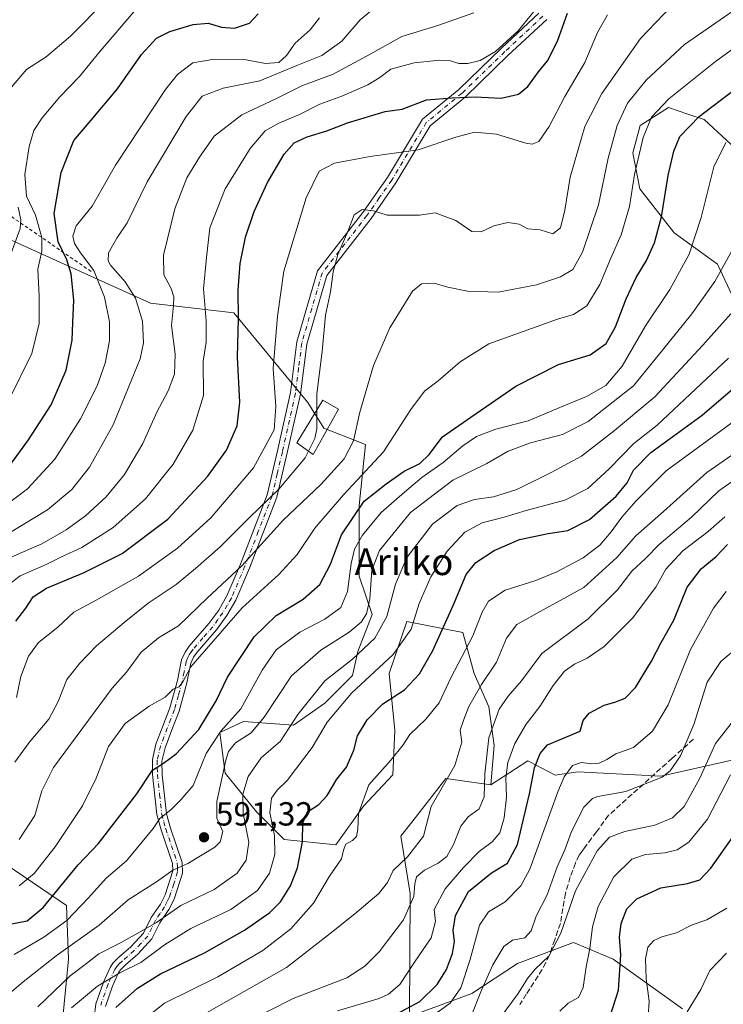
# Model space of a CAD drawing. Units: metres. Extents: x 599949 to 603384, y 4775433 to 4777797.
# Drawn here: x 602275 to 602486, y 4777268 to 4777564 of the extents above; entities that cross this region are included whole.
import ezdxf
from ezdxf.enums import TextEntityAlignment as Align

# ---------------------------------------------------------------- set-up
doc = ezdxf.new("R2010")
doc.units = ezdxf.units.M
doc.header["$MEASUREMENT"] = 0
for name, pattern in [('DGN Style 2', [1.648017, 0.98881, -0.659207]), ('DGN Style 3', [2.307223, 1.648017, -0.659207]), ('DGN Style 4', [2.638475, 1.318413, -0.659207, 0.001648, -0.659207])]:
    doc.linetypes.add(name, pattern=pattern)
for name, color, linetype, lineweight in [('Arbolado forestal CxS', 92, 'Continuous', 0), ('Camino Cxs', 7, 'Continuous', 0), ('Camino eje', 30, 'DGN Style 4', 13), ('Cultivos herbáceos CxS', 92, 'Continuous', 0), ('Curva de nivel maestra', 30, 'Continuous', 30), ('Curva de nivel normal', 30, 'Continuous', 0), ('Edificación Cxs', 1, 'Continuous', 13), ('Escarpado lineal', 30, 'DGN Style 2', 0), ('Pastizal CxS', 92, 'Continuous', 0), ('Punto de cota en terreno', 7, 'Continuous', 0), ('Rótulo de punto de cota en terreno', 7, 'Continuous', 0), ('Senda', 7, 'DGN Style 3', 0), ('Texto cartográfico', 7, 'Continuous', 0)]:
    doc.layers.add(name, color=color, linetype=linetype, lineweight=lineweight)
doc.styles.add('Style-Arial', font='txt')

# ---------------------------------------------------------------- blocks, each defined once
blk = doc.blocks.new('5PATER')
at = {"layer": 'Cultivos herbáceos CxS', "linetype": 'Continuous', "lineweight": 0}
h = blk.add_hatch(color=51, dxfattribs=at)
edge = h.paths.add_edge_path()
edge.add_ellipse((0, 0), major_axis=(-0.11, -0.111), ratio=0.999422, start_angle=0, end_angle=360)

msp = doc.modelspace()

# ---------------------------------------------------------------- linework, layer by layer
at = {"layer": 'Arbolado forestal CxS', "color": 92, "linetype": 'Continuous', "lineweight": 0}
for points in [[(602498.9015, 4777516.2527, 590.384), (602479.9741, 4777533.7145, 600.1602), (602475.1159, 4777535.3585, 602.3976), (602469.3177, 4777537.3207, 605.0421), (602460.8417, 4777531.9449, 607.2661), (602458.6073, 4777523.7767, 607.1639), (602460.7125, 4777512.8931, 604.7266), (602470.9877, 4777499.7731, 599.0004), (602483.9543, 4777490.3567, 592.0379), (602492.1477, 4777472.8737, 583.7236)], [(602498.9015, 4777516.2527, 590.384), (602479.9741, 4777533.7145, 600.1602), (602475.1159, 4777535.3585, 602.3976), (602469.3177, 4777537.3207, 605.0421), (602460.8417, 4777531.9449, 607.2661), (602458.6073, 4777523.7767, 607.1639), (602460.7125, 4777512.8931, 604.7266), (602470.9877, 4777499.7731, 599.0004), (602483.9543, 4777490.3567, 592.0379), (602492.1477, 4777472.8737, 583.7236)], [(602494.0925, 4777342.8655, 530.5056), (602467.0253, 4777336.8505, 541.3696), (602442.0995, 4777338.0783, 545.5189), (602435.3599, 4777337.1149, 547.2859), (602427.7843, 4777341.1167, 551.696), (602427.1451, 4777341.4545, 552.1102), (602416.1047, 4777334.2251, 559.3935), (602417.1179, 4777346.0361, 559.7202), (602415.4615, 4777357.6353, 562.9599), (602411.0421, 4777367.5773, 568.1236), (602407.6453, 4777379.9293, 572.6691), (602390.8519, 4777383.2313, 582.5347), (602385.6333, 4777367.5771, 579.5513), (602387.2901, 4777350.4553, 572.4795), (602386.7375, 4777337.1985, 569.4939), (602377.8995, 4777327.8091, 570.5159), (602369.6139, 4777316.2099, 571.3879), (602354.1475, 4777317.8667, 579.0527), (602345.8621, 4777326.1519, 582.8178), (602336.4721, 4777337.7509, 591.0174), (602334.8151, 4777349.9019, 597.2074), (602341.9963, 4777353.2163, 594.5373), (602356.9099, 4777352.1119, 586.2137), (602366.3001, 4777358.7397, 583.6427), (602374.5859, 4777367.0249, 584.3525), (602376.2427, 4777374.2051, 587.3807), (602380.4837, 4777385.2697, 590.09), (602376.6327, 4777396.8269, 594.1484), (602376.6331, 4777418.0157, 601.9677), (602378.5583, 4777436.3145, 608.9308), (602366.0425, 4777441.1293, 614.5799), (602361.2283, 4777448.8347, 616.3351), (602339.0857, 4777475.8015, 626.2702), (602314.0541, 4777478.6913, 638.6022), (602268.8839, 4777499.0271, 663.9904)], [(602268.8839, 4777499.0271, 663.9904), (602314.0541, 4777478.6913, 638.6022), (602339.0857, 4777475.8015, 626.2702), (602361.2283, 4777448.8347, 616.3351), (602366.0425, 4777441.1293, 614.5799), (602378.5583, 4777436.3145, 608.9308), (602376.6331, 4777418.0157, 601.9677), (602376.6327, 4777396.8269, 594.1484), (602380.4837, 4777385.2697, 590.09), (602376.2427, 4777374.2051, 587.3807), (602374.5859, 4777367.0249, 584.3525), (602366.3001, 4777358.7397, 583.6427), (602356.9099, 4777352.1119, 586.2137), (602341.9963, 4777353.2163, 594.5373), (602334.8151, 4777349.9019, 597.2074), (602336.4721, 4777337.7509, 591.0174), (602345.8621, 4777326.1519, 582.8178), (602354.1475, 4777317.8667, 579.0527), (602369.6139, 4777316.2099, 571.3879), (602377.8995, 4777327.8091, 570.5159), (602386.7375, 4777337.1985, 569.4939), (602387.2901, 4777350.4553, 572.4795), (602385.6333, 4777367.5771, 579.5513), (602390.8519, 4777383.2313, 582.5347), (602407.6453, 4777379.9293, 572.6691), (602411.0421, 4777367.5773, 568.1236), (602415.4615, 4777357.6353, 562.9599), (602417.1179, 4777346.0361, 559.7202), (602416.1047, 4777334.2251, 559.3935)], [(602563.0073, 4777371.9955, 519.2715), (602553.6405, 4777359.7073, 515.7462), (602517.5509, 4777355.4969, 525.6564), (602494.0925, 4777342.8655, 530.5056), (602467.0253, 4777336.8505, 541.3696), (602442.0995, 4777338.0783, 545.5189), (602435.3599, 4777337.1149, 547.2859), (602427.7843, 4777341.1167, 551.696), (602427.1451, 4777341.4545, 552.1102), (602416.1047, 4777334.2251, 559.3935)], [(602473.4755, 4777267.0171, 516.3938), (602452.7191, 4777281.9797, 527.1504), (602449.6445, 4777283.2541, 528.7571), (602442.0469, 4777286.4053, 532.7139), (602440.8427, 4777286.9049, 533.4433), (602424.0673, 4777280.5929, 538.1908), (602410.3635, 4777271.6175, 543.0237), (602391.6591, 4777264.7477, 550.4814), (602391.8659, 4777301.5849, 561.6106), (602389.1471, 4777318.8159, 567.2745), (602394.2303, 4777325.3537, 566.0775), (602402.6259, 4777336.1519, 565.8707), (602416.1047, 4777334.2251, 559.3935), (602427.1451, 4777341.4545, 552.1102), (602427.7843, 4777341.1167, 551.696), (602435.3599, 4777337.1149, 547.2859), (602442.0995, 4777338.0783, 545.5189), (602467.0253, 4777336.8505, 541.3696), (602494.0925, 4777342.8655, 530.5056)], [(602416.1047, 4777334.2251, 559.3935), (602402.6259, 4777336.1519, 565.8707), (602394.2303, 4777325.3537, 566.0775), (602389.1471, 4777318.8159, 567.2745), (602391.8659, 4777301.5849, 561.6106), (602391.6591, 4777264.7477, 550.4814), (602410.3635, 4777271.6175, 543.0237), (602424.0673, 4777280.5929, 538.1908), (602440.8427, 4777286.9049, 533.4433), (602442.0469, 4777286.4053, 532.7139), (602449.6445, 4777283.2541, 528.7571), (602452.7191, 4777281.9797, 527.1504), (602473.4755, 4777267.0171, 516.3938)], [(602270.8419, 4777310.2757, 609.9441), (602288.9191, 4777297.9941, 598.3831), (602289.5203, 4777281.9649, 589.5352), (602287.8625, 4777265.3949, 581.8523), (602307.1953, 4777260.9759, 572.1107), (602317.6905, 4777260.9759, 567.7891), (602334.2613, 4777246.6153, 556.6809), (602355.8035, 4777238.3309, 545.1467), (602366.6989, 4777225.0431, 540.997), (602373.5659, 4777216.5249, 540.7829), (602371.6057, 4777208.4647, 544.2485), (602359.0679, 4777208.0225, 551.7591), (602340.2855, 4777213.3049, 562.2738), (602312.6987, 4777222.1085, 577.3435), (602288.6341, 4777229.1513, 592.0917), (602241.6781, 4777242.0635, 617.6813)], [(602241.6781, 4777242.0635, 617.6813), (602288.6341, 4777229.1513, 592.0917), (602312.6987, 4777222.1085, 577.3435), (602340.2855, 4777213.3049, 562.2738), (602359.0679, 4777208.0225, 551.7591), (602371.6057, 4777208.4647, 544.2485), (602373.5659, 4777216.5249, 540.7829), (602366.6989, 4777225.0431, 540.997), (602355.8035, 4777238.3309, 545.1467), (602334.2613, 4777246.6153, 556.6809), (602317.6905, 4777260.9759, 567.7891), (602307.1953, 4777260.9759, 572.1107), (602287.8625, 4777265.3949, 581.8523), (602289.5203, 4777281.9649, 589.5352), (602288.9191, 4777297.9941, 598.3831), (602270.8419, 4777310.2757, 609.9441)]]:
    msp.add_polyline3d(points, dxfattribs=at)
at = {"layer": 'Camino Cxs', "color": 7, "linetype": 'Continuous', "lineweight": 0}
for points in [[(602297.1501, 4777264.3101, 581.2121), (602297.7401, 4777268.5701, 579.4573), (602300.0201, 4777275.0201, 585.9137), (602301.9501, 4777279.4301, 587.1781), (602302.8201, 4777280.7001, 587.1152), (602304.5201, 4777282.4401, 587.6116), (602308.1901, 4777285.6201, 586.7067), (602312.0301, 4777289.7701, 585.2299), (602314.3201, 4777294.4101, 586.4119), (602317.0301, 4777298.4601, 587.6207), (602318.4601, 4777301.2201, 588.485), (602320.7401, 4777308.3901, 591.072), (602320.6601, 4777310.6701, 591.7858), (602317.2601, 4777320.6901, 595.0268), (602316.0202, 4777325.3001, 596.6074), (602314.7201, 4777337.3301, 600.5763), (602314.6401, 4777341.8401, 601.7751), (602315.7201, 4777346.3601, 602.7152), (602317.7401, 4777351.8201, 603.5467), (602319.8802, 4777357.2601, 604.8982), (602322.1501, 4777365.5101, 606.0208), (602323.4001, 4777371.7001, 607.1445), (602324.4201, 4777373.9701, 607.6612), (602325.6901, 4777375.8301, 607.9049), (602331.5702, 4777382.5601, 608.2285), (602334.5101, 4777386.6401, 608.236), (602337.0001, 4777390.9301, 608.8843), (602341.0401, 4777400.3901, 610.9774), (602349.0501, 4777421.2001, 615.8079), (602352.1501, 4777434.4001, 618.7457), (602356.0301, 4777451.8801, 631.3776), (602357.9701, 4777467.0201, 636.712), (602364.1701, 4777488.3801, 640.0633), (602377.7501, 4777505.8501, 639.1299), (602385.1101, 4777516.3401, 639.426), (602395.5801, 4777533.8101, 639.9497), (602406.4401, 4777542.7401, 646.035), (602419.2401, 4777555.1701, 643.0224), (602430.4801, 4777565.6501, 646.174)], [(602297.1501, 4777264.3101, 581.2121), (602297.7401, 4777268.5701, 579.4573), (602300.0201, 4777275.0201, 585.9137), (602301.9501, 4777279.4301, 587.1781), (602302.8201, 4777280.7001, 587.1152), (602304.5201, 4777282.4401, 587.6116), (602308.1901, 4777285.6201, 586.7067), (602312.0301, 4777289.7701, 585.2299), (602314.3201, 4777294.4101, 586.4119), (602317.0301, 4777298.4601, 587.6207), (602318.4601, 4777301.2201, 588.485), (602320.7401, 4777308.3901, 591.072), (602320.6601, 4777310.6701, 591.7858), (602317.2601, 4777320.6901, 595.0268), (602316.0202, 4777325.3001, 596.6074), (602314.7201, 4777337.3301, 600.5763), (602314.6401, 4777341.8401, 601.7751), (602315.7201, 4777346.3601, 602.7152), (602317.7401, 4777351.8201, 603.5467), (602319.8802, 4777357.2601, 604.8982), (602322.1501, 4777365.5101, 606.0208), (602323.4001, 4777371.7001, 607.1445), (602324.4201, 4777373.9701, 607.6612), (602325.6901, 4777375.8301, 607.9049), (602331.5702, 4777382.5601, 608.2285), (602334.5101, 4777386.6401, 608.236), (602337.0001, 4777390.9301, 608.8843), (602341.0401, 4777400.3901, 610.9774), (602349.0501, 4777421.2001, 615.8079), (602352.1501, 4777434.4001, 618.7457), (602356.0301, 4777451.8801, 631.3776), (602357.9701, 4777467.0201, 636.712), (602364.1701, 4777488.3801, 640.0633), (602377.7501, 4777505.8501, 639.1299), (602385.1101, 4777516.3401, 639.426), (602395.5801, 4777533.8101, 639.9497), (602406.4401, 4777542.7401, 646.035), (602419.2401, 4777555.1701, 643.0224), (602430.4801, 4777565.6501, 646.174)], [(602432.8401, 4777563.7501, 645.304), (602421.3001, 4777552.9901, 642.8505), (602408.4402, 4777540.5001, 645.9392), (602397.8901, 4777531.8201, 638.4336), (602387.6301, 4777514.7001, 637.8642), (602380.1601, 4777504.0701, 638.0197), (602366.8901, 4777486.9901, 639.4694), (602360.9101, 4777466.4101, 636.7262), (602358.9901, 4777451.3601, 631.8044), (602355.0801, 4777433.7401, 617.9496), (602351.9701, 4777420.5201, 614.4511), (602343.7201, 4777399.1501, 609.566), (602339.6201, 4777389.5401, 607.2324), (602337.0001, 4777384.9901, 606.966), (602333.9001, 4777380.6801, 606.8431), (602328.0401, 4777373.9801, 606.6363), (602327.0101, 4777372.4901, 606.5214), (602326.2001, 4777370.7401, 606.1582), (602324.9802, 4777364.7501, 605.0779), (602322.6501, 4777356.2601, 604.4135), (602320.4601, 4777350.6801, 603.1938), (602318.4902, 4777345.3401, 602.1031), (602317.5201, 4777341.2901, 601.179), (602317.6101, 4777337.2601, 599.8241), (602318.8801, 4777325.5601, 595.9519), (602320.0602, 4777321.2601, 594.7785), (602323.5501, 4777310.9401, 591.4978), (602323.6301, 4777307.7601, 590.4868), (602321.1501, 4777299.9401, 587.4518), (602319.5401, 4777296.8701, 586.3889), (602316.8501, 4777292.8401, 585.411), (602314.4601, 4777287.9801, 583.8797), (602310.2601, 4777283.4501, 586.3545), (602306.5701, 4777280.2501, 590.8024), (602305.1001, 4777278.7601, 590.3756), (602304.5101, 4777277.8901, 590.2978), (602302.7201, 4777273.8101, 588.0054), (602300.5601, 4777267.7101, 579.3191)], [(602432.8401, 4777563.7501, 645.304), (602421.3001, 4777552.9901, 642.8505), (602408.4402, 4777540.5001, 645.9392), (602397.8901, 4777531.8201, 638.4336), (602387.6301, 4777514.7001, 637.8642), (602380.1601, 4777504.0701, 638.0197), (602366.8901, 4777486.9901, 639.4694), (602360.9101, 4777466.4101, 636.7262), (602358.9901, 4777451.3601, 631.8044), (602355.0801, 4777433.7401, 617.9496), (602351.9701, 4777420.5201, 614.4511), (602343.7201, 4777399.1501, 609.566), (602339.6201, 4777389.5401, 607.2324), (602337.0001, 4777384.9901, 606.966), (602333.9001, 4777380.6801, 606.8431), (602328.0401, 4777373.9801, 606.6363), (602327.0101, 4777372.4901, 606.5214), (602326.2001, 4777370.7401, 606.1582), (602324.9802, 4777364.7501, 605.0779), (602322.6501, 4777356.2601, 604.4135), (602320.4601, 4777350.6801, 603.1938), (602318.4902, 4777345.3401, 602.1031), (602317.5201, 4777341.2901, 601.179), (602317.6101, 4777337.2601, 599.8241), (602318.8801, 4777325.5601, 595.9519), (602320.0602, 4777321.2601, 594.7785), (602323.5501, 4777310.9401, 591.4978), (602323.6301, 4777307.7601, 590.4868), (602321.1501, 4777299.9401, 587.4518), (602319.5401, 4777296.8701, 586.3889), (602316.8501, 4777292.8401, 585.411), (602314.4601, 4777287.9801, 583.8797), (602310.2601, 4777283.4501, 586.3545), (602306.5701, 4777280.2501, 590.8024), (602305.1001, 4777278.7601, 590.3756), (602304.5101, 4777277.8901, 590.2978), (602302.7201, 4777273.8101, 588.0054), (602300.5601, 4777267.7101, 579.3191)]]:
    msp.add_polyline3d(points, dxfattribs=at)
at = {"layer": 'Camino eje', "color": 30, "linetype": 'DGN Style 4', "lineweight": 13}
msp.add_polyline3d([(602431.6601, 4777564.7001, 645.8795), (602420.2701, 4777554.0801, 642.9616), (602407.4401, 4777541.6201, 646.5417), (602396.7351, 4777532.8151, 638.7753), (602386.3701, 4777515.5201, 638.648), (602382.6351, 4777510.2051, 638.2776), (602378.9551, 4777504.9601, 638.583), (602372.3201, 4777496.4201, 639.1349), (602365.5301, 4777487.6851, 639.6523), (602362.4301, 4777477.0051, 639.2644), (602359.4401, 4777466.7151, 636.7264), (602358.4701, 4777459.1451, 634.2823), (602357.5101, 4777451.6201, 632.144), (602353.6151, 4777434.0701, 618.3482), (602352.0601, 4777427.4601, 616.8474), (602350.5101, 4777420.8601, 615.1343), (602346.3851, 4777410.1751, 612.536), (602342.3801, 4777399.7701, 610.3454), (602338.3101, 4777390.2351, 608.1245), (602337.0651, 4777388.0901, 607.9072), (602335.7551, 4777385.8151, 607.6191), (602334.2851, 4777383.7751, 607.5738), (602332.7351, 4777381.6201, 607.586), (602329.8051, 4777378.2701, 607.4127), (602326.8651, 4777374.9051, 607.2453), (602326.3501, 4777374.1601, 607.1794), (602325.7151, 4777373.2301, 607.062), (602325.3101, 4777372.3551, 606.8783), (602324.8001, 4777371.2201, 606.6597), (602324.1751, 4777368.1251, 605.9159), (602323.5651, 4777365.1301, 605.5572), (602322.4301, 4777361.0051, 605.2668), (602321.2651, 4777356.7601, 604.6547), (602320.1701, 4777353.9701, 604.0252), (602319.1001, 4777351.2501, 603.378), (602318.0901, 4777348.5201, 602.8051), (602317.1051, 4777345.8501, 602.3475), (602316.0801, 4777341.5651, 601.4862), (602316.1201, 4777339.3101, 600.8131), (602316.1651, 4777337.2951, 600.1958), (602316.8151, 4777331.2801, 597.9678), (602317.4501, 4777325.4301, 596.1719), (602318.0701, 4777323.1251, 595.5312), (602318.6601, 4777320.9751, 594.8829), (602320.3601, 4777315.9651, 593.3489), (602322.1051, 4777310.8051, 591.6105), (602322.1451, 4777309.6651, 591.2498), (602322.1851, 4777308.0751, 590.7488), (602321.0451, 4777304.4901, 589.4923), (602319.8051, 4777300.5801, 587.9846), (602319.0901, 4777299.2001, 587.5186), (602318.2851, 4777297.6651, 587.046), (602316.9401, 4777295.6501, 586.5117), (602315.5851, 4777293.6251, 585.9107), (602314.4401, 4777291.3051, 585.1713), (602313.2451, 4777288.8751, 584.6245), (602311.1451, 4777286.6101, 584.8798), (602309.2251, 4777284.5351, 586.7556), (602305.5451, 4777281.3451, 589.1455), (602304.8101, 4777280.6001, 588.9644), (602303.9601, 4777279.7301, 588.6848), (602303.3775, 4777278.8775, 588.5822), (602302.2651, 4777276.4551, 588.0706), (602301.3701, 4777274.4151, 586.976), (602299.1501, 4777268.1401, 579.4976)], dxfattribs=at)
at = {"layer": 'Curva de nivel maestra', "color": 30, "linetype": 'Continuous', "lineweight": 30, "flags": 128}
for points, elevation in [([(602271.88, 4777430.0001), (602277.55, 4777437.7101), (602284.27, 4777448.1901), (602288.8, 4777458.5601), (602290.64, 4777467.5601), (602290.84, 4777472.8701), (602291.1, 4777479.5801), (602290.35, 4777487.4401), (602289.03, 4777491.6301), (602286.4, 4777497.0201), (602285.2, 4777505.5901), (602287.31, 4777517.8901), (602291.06, 4777527.4601), (602296.35, 4777533.5601), (602304.22, 4777542.9201), (602311.36, 4777553.2601), (602315.92, 4777558.1501), (602319.91, 4777560.1701), (602326.84, 4777562.2001), (602331.34, 4777562.5801), (602335.38, 4777561.4501), (602339.24, 4777561.1601), (602343.78, 4777562.6201), (602346.38, 4777565.4201)], 650), ([(602273.71, 4777383.3201), (602276.76, 4777387.2401), (602278.88, 4777390.5701), (602282.88, 4777393.2201), (602294.21, 4777397.8401), (602305.61, 4777403.5501), (602319.23, 4777413.9101), (602331.3, 4777426.8001), (602336.83, 4777434.5501), (602340.08, 4777441.9101), (602340.9, 4777449.0001), (602340.12, 4777462.5001), (602340.47, 4777473.9601), (602340.38, 4777482.5401), (602340.96, 4777490.5101), (602342.6, 4777498.4501), (602345.14, 4777506.1001), (602349.18, 4777514.8001), (602354.11, 4777523.3001), (602357.14, 4777526.7801), (602361.01, 4777528.5601), (602366.9, 4777530.3401), (602373.15, 4777532.7201), (602384.38, 4777536.1101), (602389.48, 4777536.8701), (602396.78, 4777539.6301), (602404.51, 4777540.2001), (602411.36, 4777540.5601), (602419.18, 4777540.0901), (602424.36, 4777541.3101), (602427.16, 4777543.6101), (602430.39, 4777547.9901), (602433.08, 4777551.3001), (602436.08, 4777557.2701), (602439.09, 4777565.5901)], 625), ([(602271.95, 4777292.3901), (602277.08, 4777293.4501), (602281.96, 4777297.3901), (602292.42, 4777310.2601), (602298.51, 4777316.5901), (602302.52, 4777321.8601), (602309.95, 4777331.5101), (602314.73, 4777338.5601), (602317.94, 4777340.7501), (602321.74, 4777343.5301), (602328.54, 4777350.8501), (602333.77, 4777359.3601), (602337.12, 4777366.5301), (602345.16, 4777378.6301), (602351.76, 4777385.0201), (602359.88, 4777389.9101), (602364.78, 4777394.3201), (602368.07, 4777400.4301), (602371.35, 4777409.1601), (602378.16, 4777419.2301), (602384.68, 4777424.4801), (602390.12, 4777428.2301), (602394.8, 4777430.5901), (602397.56, 4777433.3001), (602401.61, 4777438.5601), (602410.04, 4777444.4901), (602423.54, 4777453.8001), (602436.37, 4777460.2801), (602445.87, 4777463.1701), (602450.61, 4777466.5501), (602453.48, 4777471.5701), (602456.64, 4777479.9201), (602459.66, 4777486.3901), (602462.7, 4777491.4401), (602465.12, 4777496.7901), (602467.26, 4777504.5301), (602469.22, 4777516.9901), (602470.87, 4777524.2601), (602472.66, 4777528.5901), (602478.5, 4777534.6401), (602495.24, 4777547.4501)], 600), ([(602303.69, 4777267.4801), (602310.22, 4777273.2001), (602317.07, 4777277.5401), (602330.26, 4777283.8001), (602342.21, 4777290.6501), (602349.85, 4777295.8901), (602352.99, 4777299.1401), (602356, 4777303.8801), (602358.11, 4777309.3601), (602359.63, 4777317.1401), (602359.75, 4777322.8001), (602361.09, 4777326.1001), (602364.49, 4777328.3401), (602367.07, 4777330.9901), (602369.96, 4777335.9101), (602372.82, 4777339.5101), (602375, 4777344.6301), (602376.12, 4777348.8701), (602379.04, 4777353.7301), (602383.68, 4777358.4601), (602390.24, 4777362.7301), (602394.71, 4777367.4801), (602398.68, 4777374.5101), (602404.82, 4777388.0201), (602408.65, 4777397.2801), (602411.54, 4777400.8401), (602417.11, 4777404.4401), (602424.71, 4777407.7501), (602433.29, 4777409.5901), (602439.11, 4777410.4901), (602445.66, 4777413.8301), (602453.58, 4777420.7401), (602456.88, 4777424.7901), (602458.78, 4777428.5901), (602464.02, 4777433.9201), (602479.36, 4777445.0201), (602496.43, 4777459.6601)], 575), ([(602386.58, 4777264.8001), (602394.82, 4777269.2801), (602399.98, 4777274.3201), (602402.82, 4777278.8401), (602404.63, 4777283.6701), (602405.18, 4777287.1901), (602404.78, 4777290.6201), (602405.46, 4777295.0201), (602409.41, 4777302.1801), (602416.27, 4777307.8301), (602421.06, 4777310.6801), (602424.02, 4777316.3001), (602427.64, 4777331.5001), (602429.12, 4777339.2901), (602430.87, 4777343.5601), (602433.04, 4777346.1901), (602442.87, 4777350.3501), (602443.76, 4777353.4701), (602445.58, 4777355.7501), (602450.08, 4777358.1101), (602453.26, 4777359.0201), (602456.29, 4777360.2501), (602459.46, 4777363.4201), (602464.17, 4777371.3301), (602467.07, 4777376.8801), (602470.87, 4777383.6101), (602474.88, 4777393.4601), (602479.06, 4777399.0301), (602483.61, 4777402.7001), (602486.97, 4777406.2601)], 550), ([(602451, 4777262.3301), (602454.35, 4777272.5901), (602454.98, 4777283.2601), (602454.62, 4777288.5601), (602455.13, 4777292.6201), (602456.87, 4777296.9801), (602459.87, 4777300.0601), (602467.06, 4777303.3301), (602474.97, 4777304.6401), (602478.73, 4777305.7001), (602481.99, 4777309.2301), (602488.69, 4777318.7101)], 525)]:
    msp.add_lwpolyline(points, dxfattribs=dict(at, elevation=elevation))
at = {"layer": 'Curva de nivel normal', "color": 30, "linetype": 'Continuous', "lineweight": 0, "flags": 128}
for points, elevation in [([(602272.39, 4777543.46), (602276.97, 4777548.68), (602282.82, 4777552.52), (602290.13, 4777558.69), (602300.71, 4777569.38)], 660), ([(602274.76, 4777317.81), (602279.46, 4777325.04), (602281.48, 4777332.43), (602284.99, 4777339.36), (602295.55, 4777353.62), (602302.55, 4777363.25), (602306.91, 4777368.02), (602311.26, 4777374.04), (602316.44, 4777378.26), (602322.46, 4777381.9), (602331.07, 4777390.18), (602341.5, 4777399.9), (602353.84, 4777413.59), (602365.1, 4777424.26), (602372.08, 4777431.96), (602374.9, 4777437.4), (602376.77, 4777445.96), (602380.9, 4777459.92), (602385.81, 4777471.26), (602392.61, 4777482.29), (602395.26, 4777484.42), (602399.09, 4777484.61), (602403.19, 4777483.42), (602409.06, 4777482.24), (602418.31, 4777481.98), (602429.76, 4777484.2), (602436.9, 4777486.54), (602440.63, 4777488.74), (602443.55, 4777493.92), (602448.3, 4777508.14), (602451.25, 4777522.1), (602453.97, 4777531.97), (602457.02, 4777538.59), (602462.58, 4777545.5), (602474.06, 4777556.24), (602491.54, 4777568.28)], 610), ([(602363.91, 4777446.5725), (602363.91, 4777451.47), (602365.52, 4777464.19), (602366.49, 4777475.02), (602368.01, 4777482.06), (602368.82, 4777488.06), (602370.23, 4777493.23), (602373.24, 4777500.14), (602375.1, 4777505.18), (602377.53, 4777506.79), (602380.92, 4777506.3), (602384.96, 4777505), (602389.7, 4777505.08), (602394.66, 4777505.05), (602399.38, 4777505.76), (602405.56, 4777503.4), (602410.38, 4777500.1), (602413.2, 4777500.08), (602416.95, 4777501.88), (602421.19, 4777502.83), (602424.61, 4777502.33), (602427.18, 4777500.99), (602430.9, 4777500.63), (602434.7, 4777499.48), (602436.93, 4777501.21), (602438.26, 4777506.59), (602439.89, 4777516.44), (602444.28, 4777531.68), (602449.34, 4777541.53), (602460.97, 4777558.04), (602470.13, 4777567.64)], 615), ([(602269.52, 4777408.34), (602283.18, 4777416.71), (602290.52, 4777422.75), (602295.76, 4777429.49), (602302.91, 4777442.18), (602311.03, 4777461.98), (602312.03, 4777466.8), (602311.69, 4777473.24), (602309.61, 4777480.12), (602306.53, 4777485.06), (602302.11, 4777490.08), (602301.38, 4777491.37), (602301.47, 4777493.75), (602304.03, 4777498.18), (602307.12, 4777502.79), (602313.1, 4777515.06), (602324.79, 4777534.59), (602329.6, 4777540.76), (602335.88, 4777543.18), (602346.88, 4777545.28), (602357.98, 4777549.9), (602365.38, 4777552.93), (602371.41, 4777557.26), (602376.95, 4777563.59), (602379.84, 4777565.99)], 640), ([(602269.78, 4777392.91), (602275.03, 4777396.92), (602282.78, 4777400.26), (602287.4, 4777402.62), (602293.55, 4777405.37), (602302.88, 4777411.4), (602312.62, 4777419.97), (602320.87, 4777430.42), (602326.79, 4777440.59), (602329.95, 4777450.92), (602329.88, 4777461.26), (602330.77, 4777466.92), (602330.75, 4777473.35), (602330, 4777482.98), (602330.86, 4777492.35), (602331.86, 4777501.26), (602336.41, 4777512.96), (602343.94, 4777525.06), (602348.46, 4777530.29), (602352.5, 4777532.66), (602358.71, 4777535.22), (602364.83, 4777538.29), (602371.44, 4777540.76), (602379.17, 4777544.14), (602382.84, 4777546.36), (602386.11, 4777548.81), (602393.11, 4777550.74), (602400.74, 4777551.52), (602403.98, 4777551.36), (602406.5, 4777550.51), (602409.16, 4777550.48), (602412.87, 4777551.44), (602417.5, 4777554.11), (602424.24, 4777560.36), (602429.48, 4777566.74)], 630), ([(602270.21, 4777401.6), (602281.55, 4777406.51), (602288.8, 4777410.64), (602294.58, 4777414.93), (602300.76, 4777420.59), (602306.24, 4777427.26), (602311.81, 4777436.59), (602315.99, 4777445.92), (602319.35, 4777452.37), (602321.29, 4777457.36), (602321.51, 4777463.37), (602320.34, 4777471.92), (602320.94, 4777477.92), (602321.08, 4777480.59), (602320.28, 4777483.06), (602318.12, 4777487.14), (602318, 4777493.06), (602321.34, 4777506.92), (602324.93, 4777516.22), (602328.77, 4777522.42), (602333.18, 4777528.71), (602341.46, 4777535.17), (602351.88, 4777540.06), (602359.46, 4777543.88), (602368.87, 4777547.37), (602380.13, 4777553.45), (602389.36, 4777558.67), (602400.15, 4777561.93), (602411.02, 4777565.72)], 635), ([(602309.12, 4777566.03), (602299, 4777554.2), (602292.85, 4777546.61), (602286.93, 4777540.5), (602281.58, 4777534.22), (602279.16, 4777530.41), (602277.72, 4777525.59), (602276.42, 4777517.26), (602276.91, 4777510.76), (602279.61, 4777505.07), (602281.47, 4777498.34), (602281.51, 4777494.22), (602280.3, 4777488.84), (602280.74, 4777480.74), (602280.73, 4777472.59), (602278.5, 4777463.61), (602271.61, 4777449.61)], 655), ([(602273.94, 4777360.4), (602275.18, 4777366.73), (602277.5, 4777372.79), (602280.55, 4777376.86), (602286.35, 4777381.52), (602291.11, 4777386.04), (602297.81, 4777389.59), (602310.45, 4777396.79), (602322.21, 4777405.17), (602332.18, 4777414.24), (602344.96, 4777429.31), (602351.15, 4777440.69), (602351.64, 4777447.66), (602350.81, 4777459.07), (602352.11, 4777474.79), (602354.02, 4777488.26), (602360.74, 4777510.26), (602364.58, 4777518.26), (602369.18, 4777520.64), (602379.9, 4777522.67), (602394.25, 4777524.62), (602405.54, 4777528.44), (602411.2, 4777529.9), (602417.74, 4777529.3), (602426.59, 4777526.62), (602428.41, 4777526.32), (602430.5, 4777527.12), (602433.58, 4777531.59), (602438.27, 4777540.66), (602444.24, 4777550.87), (602448.04, 4777559.78), (602451.08, 4777565.09)], 620), ([(602269.04, 4777416.79), (602277.18, 4777423), (602285.38, 4777431.9), (602293.06, 4777444), (602298.05, 4777453.88), (602300.52, 4777460.62), (602301.83, 4777467.36), (602301.78, 4777473.08), (602300.28, 4777480.47), (602297.08, 4777488.46), (602293.1, 4777493.76), (602291.32, 4777496.53), (602290.77, 4777498.71), (602291.84, 4777501.84), (602296.55, 4777507.74), (602303.55, 4777520), (602318.55, 4777542.75), (602322.18, 4777547.22), (602326.78, 4777550.69), (602333.13, 4777551.87), (602342.11, 4777551.73), (602348.55, 4777550.48), (602352.52, 4777550.8), (602354.8, 4777552.91), (602357.47, 4777556.59), (602361.88, 4777560.59), (602364.71, 4777564.26)], 645), ([(602499.76, 4777562.98), (602483.4, 4777551.16), (602469.39, 4777539.98), (602464.23, 4777534.44), (602461.76, 4777528.32), (602459.1, 4777517.28), (602457.59, 4777507.62), (602455.14, 4777499.1), (602452.05, 4777492.16), (602448.74, 4777484.28), (602444.87, 4777477.87), (602440.8, 4777475.26), (602436.04, 4777473.84), (602415.51, 4777466.49), (602406.89, 4777461.06), (602400.31, 4777455.38), (602396.22, 4777452.26), (602392.09, 4777446.79), (602383.88, 4777434.04), (602371.89, 4777421.19), (602363.35, 4777411.2), (602358.01, 4777403.33), (602352.58, 4777397.26), (602341.55, 4777387.26), (602326.16, 4777369.59), (602323.75, 4777365.06), (602322.69, 4777363.62), (602320.88, 4777362.93), (602318.45, 4777360.46), (602313.66, 4777357.85), (602306.51, 4777352.59), (602301.52, 4777345.7), (602297.75, 4777336.18), (602293.66, 4777327.9), (602285.55, 4777315.61), (602279.21, 4777307.67), (602274.72, 4777303.89)], 605), ([(602273.2, 4777283.38), (602282.15, 4777288.52), (602289.04, 4777293.49), (602295.49, 4777300.32), (602300.75, 4777306.26), (602306.91, 4777311.42), (602314.88, 4777321.07), (602316.85, 4777324.1), (602320.17, 4777326.74), (602323.2, 4777329.73), (602326.86, 4777334.06), (602330.8, 4777343.57), (602335.15, 4777350.35), (602341.11, 4777356.97), (602347.5, 4777368.64), (602351.78, 4777374.72), (602358.88, 4777379.98), (602366.34, 4777383.85), (602371.12, 4777387.37), (602373.1, 4777392.15), (602374.22, 4777400.6), (602375.23, 4777404.91), (602377.58, 4777409.08), (602383.21, 4777415.89), (602390.2, 4777421.98), (602395.38, 4777426.41), (602401.82, 4777430.89), (602407.7, 4777435.92), (602411.74, 4777438.67), (602417.61, 4777440.91), (602427.22, 4777443.35), (602437.91, 4777447.88), (602444.71, 4777450.63), (602450.49, 4777454), (602455.47, 4777459.78), (602462.44, 4777471.83), (602469.69, 4777482.78), (602475.46, 4777493.34), (602479.08, 4777504.33), (602482.88, 4777519.55), (602486.54, 4777526.87)], 595), ([(602271.54, 4777491.42), (602274.98, 4777501.03), (602275.24, 4777503.69), (602274.38, 4777507.42)], 660), ([(602488.66, 4777495.04), (602483.22, 4777485.13), (602476.3, 4777475.41), (602467.54, 4777464.56), (602458.87, 4777453.84), (602445.2, 4777443.15), (602437.54, 4777439.3), (602427.94, 4777436.8), (602421.28, 4777434.27), (602414.84, 4777430.59), (602404.72, 4777425.59), (602391.97, 4777415.92), (602382.68, 4777404.52), (602380.44, 4777398.62), (602379.8, 4777389.98), (602378.79, 4777385.51), (602377.19, 4777383.02), (602373.62, 4777379.97), (602365.14, 4777374.58), (602356.32, 4777366.85), (602348.16, 4777354.53), (602344.22, 4777349.85), (602339.57, 4777346.76), (602337.5, 4777344.21), (602336.62, 4777341.62), (602333.92, 4777329.18), (602333.96, 4777324.19), (602335.72, 4777320.18), (602334.93, 4777317.14), (602333.33, 4777315.47), (602325.29, 4777310.61), (602320.73, 4777308.62), (602315.88, 4777305.14), (602307.42, 4777299.71), (602298.7, 4777292.17), (602285.79, 4777282.92), (602275.95, 4777275.13), (602269.7, 4777269.79)], 590), ([(602280.35, 4777267.59), (602289.98, 4777276.89), (602294.86, 4777280.64), (602298.57, 4777283.55), (602305.05, 4777286.78), (602311.88, 4777290.66), (602315.84, 4777292.95), (602323.21, 4777298), (602333.13, 4777302.78), (602340.04, 4777307.68), (602342.78, 4777311.67), (602343.57, 4777317.02), (602341.88, 4777325.62), (602341.78, 4777331.42), (602343.33, 4777336.76), (602347.28, 4777342.27), (602352.99, 4777347.26), (602358.28, 4777355.26), (602366.31, 4777365.42), (602374.66, 4777371.91), (602381.33, 4777378.24), (602384.86, 4777384.67), (602387.48, 4777394.35), (602390.86, 4777402.4), (602398.61, 4777412.38), (602405.96, 4777417.98), (602411.14, 4777419.77), (602416.87, 4777420.58), (602423.87, 4777422.73), (602434.2, 4777427.88), (602443.2, 4777432.75), (602453.09, 4777440.47), (602465.19, 4777450.59), (602479.56, 4777466.1), (602487.99, 4777475.46)], 585), ([(602487.26, 4777462.18), (602465.88, 4777442.09), (602458.96, 4777436.62), (602451.56, 4777429.02), (602445.13, 4777423.1), (602438.2, 4777419.54), (602426.67, 4777416.49), (602420.08, 4777414.47), (602413.45, 4777412.79), (602408.32, 4777409.98), (602403.02, 4777404.26), (602398.05, 4777396.59), (602394.62, 4777388.59), (602392.17, 4777380.92), (602386.84, 4777373.26), (602374.31, 4777361.7), (602367.07, 4777353.04), (602362.57, 4777345.42), (602355.02, 4777335.47), (602352, 4777332.63), (602350.31, 4777330.26), (602349.85, 4777325.92), (602351.22, 4777319.06), (602351.39, 4777313.32), (602349.7, 4777307.74), (602346.12, 4777302.49), (602338.12, 4777296.87), (602326.2, 4777291.13), (602318.26, 4777286.22), (602311.14, 4777280.9), (602304.88, 4777277.88), (602298.21, 4777273.88), (602290.44, 4777267.29)], 580), ([(602361.4108, 4777434.2772), (602363.31, 4777438.03), (602363.91, 4777440.98), (602363.91, 4777446.5725)], 615), ([(602309.82, 4777262.04), (602318.32, 4777268.71), (602334.26, 4777276.65), (602347.78, 4777284.51), (602356.12, 4777290.99), (602362.92, 4777298.72), (602367.7, 4777306.78), (602371.29, 4777312.06), (602371.88, 4777314.59), (602372.58, 4777316.42), (602374.6, 4777317.56), (602375.79, 4777318.75), (602376.22, 4777320.92), (602376.46, 4777325.59), (602379.54, 4777334.18), (602386.06, 4777341.64), (602389.8, 4777346.22), (602391.77, 4777349.3), (602396.55, 4777353.89), (602400.6, 4777358.82), (602404.11, 4777366.26), (602410.68, 4777378.92), (602413.47, 4777386.02), (602415.34, 4777389.3), (602420.32, 4777392.54), (602429.56, 4777395.5), (602435.83, 4777398.08), (602443.71, 4777402.32), (602448.72, 4777406.11), (602452.13, 4777410.06), (602455.32, 4777414.48), (602459.56, 4777419.26), (602468.62, 4777428.42), (602490.54, 4777444.44)], 570), ([(602330.88, 4777265.81), (602354.85, 4777279.46), (602367.9, 4777289.66), (602375.3, 4777295.56), (602382.53, 4777301.66), (602385.13, 4777304.92), (602386.77, 4777308.52), (602391.11, 4777312.64), (602395.89, 4777318.85), (602398.16, 4777327.75), (602405.26, 4777340.05), (602407.41, 4777347.04), (602406.9, 4777350.62), (602407.95, 4777353.83), (602409.45, 4777357.75), (602413.25, 4777364.33), (602417.8, 4777371.02), (602420.76, 4777378.23), (602423.84, 4777382.27), (602431.72, 4777386.72), (602443.98, 4777393.34), (602453.82, 4777402.38), (602459.54, 4777408.84), (602467.8, 4777416.16), (602480.83, 4777427.9), (602495.83, 4777438.27)], 565), ([(602273.39, 4777341.01), (602277.7, 4777346.94), (602283.62, 4777353.92), (602286.45, 4777359.22), (602288.99, 4777365.76), (602292.94, 4777370.69), (602297.9, 4777375.94), (602306.17, 4777382.85), (602313.35, 4777388.7), (602321.77, 4777394.28), (602327.53, 4777399.09), (602334.99, 4777405.57), (602343.6, 4777414.33), (602352.5, 4777422.92), (602360.39, 4777432.26), (602361.4108, 4777434.2772)], 615), ([(602335.8, 4777259.44), (602356.88, 4777270.18), (602372.88, 4777276.33), (602378.3, 4777279.85), (602382.59, 4777284.17), (602389.91, 4777293.69), (602393.02, 4777300.69), (602393.25, 4777304.52), (602393.83, 4777306.63), (602396.16, 4777308.63), (602400.33, 4777310.71), (602402.87, 4777312.7), (602404.93, 4777316.32), (602407.11, 4777321.78), (602409.3, 4777324.63), (602412.6, 4777326.98), (602414.09, 4777330.61), (602414.27, 4777337.53), (602415.5, 4777348.26), (602418.55, 4777356.92), (602421.27, 4777360.83), (602425.27, 4777365.36), (602431.31, 4777373.63), (602445.2, 4777384.02), (602454.06, 4777392.72), (602458.28, 4777398.31), (602462.39, 4777402.1), (602466.54, 4777406.32), (602476.2, 4777414.47), (602484.36, 4777422.41), (602491.42, 4777427.28)], 560), ([(602370.08, 4777266.46), (602382.64, 4777270.18), (602385.44, 4777271.39), (602388.83, 4777274.29), (602393.23, 4777281.06), (602398.19, 4777288.33), (602399.46, 4777293.25), (602399.12, 4777296.84), (602402.36, 4777303.07), (602407.84, 4777309.4), (602412.54, 4777314.24), (602416.46, 4777317.07), (602418.76, 4777319.86), (602420.1, 4777324.32), (602420.73, 4777330.54), (602420.53, 4777336.27), (602421.15, 4777340.92), (602423.28, 4777346.59), (602426.61, 4777352.38), (602430.8, 4777357.74), (602434.76, 4777364.04), (602438.1, 4777368.25), (602441.1, 4777370.44), (602444.92, 4777372.16), (602450.06, 4777375.72), (602458.54, 4777384.18), (602465.56, 4777393.49), (602468.55, 4777398.88), (602473.58, 4777404.42), (602481.23, 4777410.21), (602486.18, 4777414.59)], 555), ([(602395.04, 4777262.37), (602403.9, 4777268.72), (602407.12, 4777273.37), (602409.82, 4777281.49), (602412.68, 4777292.12), (602415.38, 4777296.16), (602420.32, 4777299.17), (602425.02, 4777303.91), (602427.76, 4777308.96), (602436.1, 4777332.07), (602438.04, 4777336.65), (602440.57, 4777340.05), (602443.16, 4777340.86), (602446.3, 4777340.49), (602448.58, 4777340.73), (602450.81, 4777341.85), (602453.54, 4777343.52), (602458.87, 4777345.43), (602464.54, 4777350.32), (602469.2, 4777358.24), (602475.88, 4777374.75), (602482.84, 4777387.18), (602486.57, 4777392.22)], 545), ([(602410.19, 4777264.84), (602413.26, 4777272.66), (602416.62, 4777280.28), (602419.97, 4777285.78), (602422.52, 4777287.59), (602426.27, 4777288.37), (602428.12, 4777290.38), (602429.66, 4777294.81), (602432.91, 4777301.26), (602435.97, 4777309.59), (602438.21, 4777314.74), (602440.24, 4777320.17), (602443.92, 4777327.47), (602446.49, 4777330.07), (602448.18, 4777330.7), (602456.55, 4777332.2), (602467.37, 4777336.48), (602469.79, 4777338.43), (602472.94, 4777342.93), (602476.89, 4777352.27), (602480.87, 4777364.99), (602484.95, 4777371.22), (602488.84, 4777374.4)], 540), ([(602419.2, 4777264.69), (602424.26, 4777271.62), (602427.09, 4777276.18), (602429.37, 4777278.92), (602433.48, 4777282.88), (602437.01, 4777289.75), (602441.47, 4777302.46), (602447.96, 4777314.46), (602451.63, 4777318.48), (602456.23, 4777320.18), (602465.21, 4777322.12), (602470.56, 4777324.28), (602473.96, 4777327.7), (602478.64, 4777336.06), (602483.39, 4777346.59), (602489.18, 4777354.05)], 535), ([(602436.76, 4777266.37), (602439.2, 4777268.74), (602442.34, 4777270.43), (602443.7, 4777273.47), (602444.59, 4777279.66), (602445.78, 4777285.13), (602446.57, 4777291.67), (602448.24, 4777297.71), (602452.98, 4777306.66), (602458.33, 4777311.93), (602462.38, 4777313.29), (602468.18, 4777313.8), (602471.96, 4777314.73), (602475.39, 4777317.01), (602481.05, 4777323.95), (602487.93, 4777337.2)], 530), ([(602463.24, 4777264.72), (602463.5, 4777269.31), (602462.67, 4777276.02), (602462.39, 4777282.06), (602463.1, 4777285.56), (602464.87, 4777287.54), (602467.34, 4777288.63), (602471.68, 4777289.83), (602476.36, 4777292.24), (602480.79, 4777293.77), (602486.8, 4777297.26)], 520), ([(602474.86, 4777266.13), (602479.02, 4777272.81), (602481.73, 4777278.54), (602486.65, 4777283.74)], 515)]:
    msp.add_lwpolyline(points, dxfattribs=dict(at, elevation=elevation))
at = {"layer": 'Edificación Cxs', "color": 1, "linetype": 'Continuous', "lineweight": 13}
msp.add_polyline3d([(602370.3701, 4777446.8301, 629.3672), (602362.8701, 4777433.2401, 617.7458), (602357.9601, 4777436.7301, 619.8423), (602365.7101, 4777449.5501, 630.8176), (602370.3701, 4777446.8301, 629.3672)], dxfattribs=at)
msp.add_3dface([(602370.3701, 4777446.8301, 630.8176), (602362.8701, 4777433.2401, 630.8176), (602357.9601, 4777436.7301, 630.8176), (602365.7101, 4777449.5501, 630.8176)], dxfattribs=at)
at = {"layer": 'Escarpado lineal', "color": 30, "linetype": 'DGN Style 2', "lineweight": 0}
msp.add_polyline3d([(602296.3025, 4777488.1598, 645.4205), (602229.4649, 4777534.134, 691.1772), (602209.3921, 4777543.3462, 706.4787), (602189.4002, 4777577.8269, 731.0603), (602188.1357, 4777585.3365, 734.5136), (602158.3288, 4777594.806, 756.5598), (602115.7245, 4777607.2641, 781.7555), (602098.1458, 4777610.9449, 792.6649), (602048.4533, 4777618.8996, 814.1788)], dxfattribs=at)
at = {"layer": 'Pastizal CxS', "color": 92, "linetype": 'Continuous', "lineweight": 0}
for points in [[(602492.1477, 4777472.8737, 583.7236), (602483.9543, 4777490.3567, 592.0379), (602470.9877, 4777499.7731, 599.0004), (602460.7125, 4777512.8931, 604.7266), (602458.6073, 4777523.7767, 607.1639), (602460.8417, 4777531.9449, 607.2661), (602469.3177, 4777537.3207, 605.0421), (602475.1159, 4777535.3585, 602.3976), (602479.9741, 4777533.7145, 600.1602), (602498.9015, 4777516.2527, 590.384)], [(602498.9015, 4777516.2527, 590.384), (602479.9741, 4777533.7145, 600.1602), (602475.1159, 4777535.3585, 602.3976), (602469.3177, 4777537.3207, 605.0421), (602460.8417, 4777531.9449, 607.2661), (602458.6073, 4777523.7767, 607.1639), (602460.7125, 4777512.8931, 604.7266), (602470.9877, 4777499.7731, 599.0004), (602483.9543, 4777490.3567, 592.0379), (602492.1477, 4777472.8737, 583.7236)], [(602268.8839, 4777499.0271, 663.9904), (602314.0541, 4777478.6913, 638.6022), (602339.0857, 4777475.8015, 626.2702), (602361.2283, 4777448.8347, 616.3351), (602366.0425, 4777441.1293, 614.5799), (602378.5583, 4777436.3145, 608.9308), (602376.6331, 4777418.0157, 601.9677), (602376.6327, 4777396.8269, 594.1484), (602380.4837, 4777385.2697, 590.09), (602376.2427, 4777374.2051, 587.3807), (602374.5859, 4777367.0249, 584.3525), (602366.3001, 4777358.7397, 583.6427), (602356.9099, 4777352.1119, 586.2137), (602341.9963, 4777353.2163, 594.5373), (602334.8151, 4777349.9019, 597.2074), (602336.4721, 4777337.7509, 591.0174), (602345.8621, 4777326.1519, 582.8178), (602354.1475, 4777317.8667, 579.0527), (602369.6139, 4777316.2099, 571.3879), (602377.8995, 4777327.8091, 570.5159), (602386.7375, 4777337.1985, 569.4939), (602387.2901, 4777350.4553, 572.4795), (602385.6333, 4777367.5771, 579.5513), (602390.8519, 4777383.2313, 582.5347), (602407.6453, 4777379.9293, 572.6691), (602411.0421, 4777367.5773, 568.1236), (602415.4615, 4777357.6353, 562.9599), (602417.1179, 4777346.0361, 559.7202), (602416.1047, 4777334.2251, 559.3935), (602402.6259, 4777336.1519, 565.8707), (602394.2303, 4777325.3537, 566.0775), (602389.1471, 4777318.8159, 567.2745), (602391.8659, 4777301.5849, 561.6106), (602391.6591, 4777264.7477, 550.4814), (602410.3635, 4777271.6175, 543.0237), (602424.0673, 4777280.5929, 538.1908), (602440.8427, 4777286.9049, 533.4433), (602442.0469, 4777286.4053, 532.7139), (602449.6445, 4777283.2541, 528.7571), (602452.7191, 4777281.9797, 527.1504), (602473.4755, 4777267.0171, 516.3938)], [(602268.8839, 4777499.0271, 663.9904), (602314.0541, 4777478.6913, 638.6022), (602339.0857, 4777475.8015, 626.2702), (602361.2283, 4777448.8347, 616.3351), (602366.0425, 4777441.1293, 614.5799), (602378.5583, 4777436.3145, 608.9308), (602376.6331, 4777418.0157, 601.9677), (602376.6327, 4777396.8269, 594.1484), (602380.4837, 4777385.2697, 590.09), (602376.2427, 4777374.2051, 587.3807), (602374.5859, 4777367.0249, 584.3525), (602366.3001, 4777358.7397, 583.6427), (602356.9099, 4777352.1119, 586.2137), (602341.9963, 4777353.2163, 594.5373), (602334.8151, 4777349.9019, 597.2074), (602336.4721, 4777337.7509, 591.0174), (602345.8621, 4777326.1519, 582.8178), (602354.1475, 4777317.8667, 579.0527), (602369.6139, 4777316.2099, 571.3879), (602377.8995, 4777327.8091, 570.5159), (602386.7375, 4777337.1985, 569.4939), (602387.2901, 4777350.4553, 572.4795), (602385.6333, 4777367.5771, 579.5513), (602390.8519, 4777383.2313, 582.5347), (602407.6453, 4777379.9293, 572.6691), (602411.0421, 4777367.5773, 568.1236), (602415.4615, 4777357.6353, 562.9599), (602417.1179, 4777346.0361, 559.7202), (602416.1047, 4777334.2251, 559.3935)], [(602416.1047, 4777334.2251, 559.3935), (602402.6259, 4777336.1519, 565.8707), (602394.2303, 4777325.3537, 566.0775), (602389.1471, 4777318.8159, 567.2745), (602391.8659, 4777301.5849, 561.6106), (602391.6591, 4777264.7477, 550.4814), (602410.3635, 4777271.6175, 543.0237), (602424.0673, 4777280.5929, 538.1908), (602440.8427, 4777286.9049, 533.4433), (602442.0469, 4777286.4053, 532.7139), (602449.6445, 4777283.2541, 528.7571), (602452.7191, 4777281.9797, 527.1504), (602473.4755, 4777267.0171, 516.3938)], [(602241.6781, 4777242.0635, 617.6813), (602288.6341, 4777229.1513, 592.0917), (602312.6987, 4777222.1085, 577.3435), (602340.2855, 4777213.3049, 562.2738), (602359.0679, 4777208.0225, 551.7591), (602371.6057, 4777208.4647, 544.2485), (602373.5659, 4777216.5249, 540.7829), (602366.6989, 4777225.0431, 540.997), (602355.8035, 4777238.3309, 545.1467), (602334.2613, 4777246.6153, 556.6809), (602317.6905, 4777260.9759, 567.7891), (602307.1953, 4777260.9759, 572.1107), (602287.8625, 4777265.3949, 581.8523), (602289.5203, 4777281.9649, 589.5352), (602288.9191, 4777297.9941, 598.3831), (602270.8419, 4777310.2757, 609.9441)], [(602241.6781, 4777242.0635, 617.6813), (602288.6341, 4777229.1513, 592.0917), (602312.6987, 4777222.1085, 577.3435), (602340.2855, 4777213.3049, 562.2738), (602359.0679, 4777208.0225, 551.7591), (602371.6057, 4777208.4647, 544.2485), (602373.5659, 4777216.5249, 540.7829), (602366.6989, 4777225.0431, 540.997), (602355.8035, 4777238.3309, 545.1467), (602334.2613, 4777246.6153, 556.6809), (602317.6905, 4777260.9759, 567.7891), (602307.1953, 4777260.9759, 572.1107), (602287.8625, 4777265.3949, 581.8523), (602289.5203, 4777281.9649, 589.5352), (602288.9191, 4777297.9941, 598.3831), (602270.8419, 4777310.2757, 609.9441)]]:
    msp.add_polyline3d(points, dxfattribs=at)
at = {"layer": 'Senda', "color": 7, "linetype": 'DGN Style 3', "lineweight": 0}
msp.add_polyline3d([(602476.7762, 4777347.8709, 551.2972), (602470.4001, 4777342.1651, 557.2959), (602451.3401, 4777325.0651, 540.4744), (602447.7051, 4777320.1451, 537.747), (602444.1851, 4777315.3351, 542.8874), (602443.4501, 4777314.3551, 543.7008), (602442.5501, 4777313.1601, 544.5996), (602441.4001, 4777310.7151, 547.8337), (602440.6101, 4777308.5901, 550.217), (602439.8651, 4777306.5751, 552.7756), (602438.4051, 4777301.6551, 557.932), (602436.9201, 4777292.6701, 550.8818), (602435.2351, 4777287.8101, 544.0541), (602433.6151, 4777283.1501, 537.9692), (602432.5101, 4777280.9151, 536.4883), (602431.4901, 4777278.8401, 535.8276), (602426.6801, 4777271.4151, 536.0262), (602424.7701, 4777268.3101, 536.3653)], dxfattribs=at)

# ---------------------------------------------------------------- block references
at = {"layer": 'Punto de cota en terreno', "color": 7, "linetype": 'Continuous', "lineweight": 0, "xscale": 10, "yscale": 10, "zscale": 10}
msp.add_blockref('5PATER', (602330.12, 4777318.48, 591.32), dxfattribs=at)

# ---------------------------------------------------------------- texts
at = {"layer": 'Rótulo de punto de cota en terreno', "color": 7, "linetype": 'Continuous', "lineweight": 0, "style": 'Style-Arial'}
msp.add_text('591,32', height=7, dxfattribs=at).set_placement((602333.6478, 4777322.0078))
at = {"layer": 'Texto cartográfico', "color": 7, "linetype": 'Continuous', "lineweight": 0, "style": 'Style-Arial'}
msp.add_text('Arilko', height=8, dxfattribs=at).set_placement((602390.0479, 4777401.1101), align=Align.MIDDLE_CENTER)

doc.saveas('drawing.dxf')
